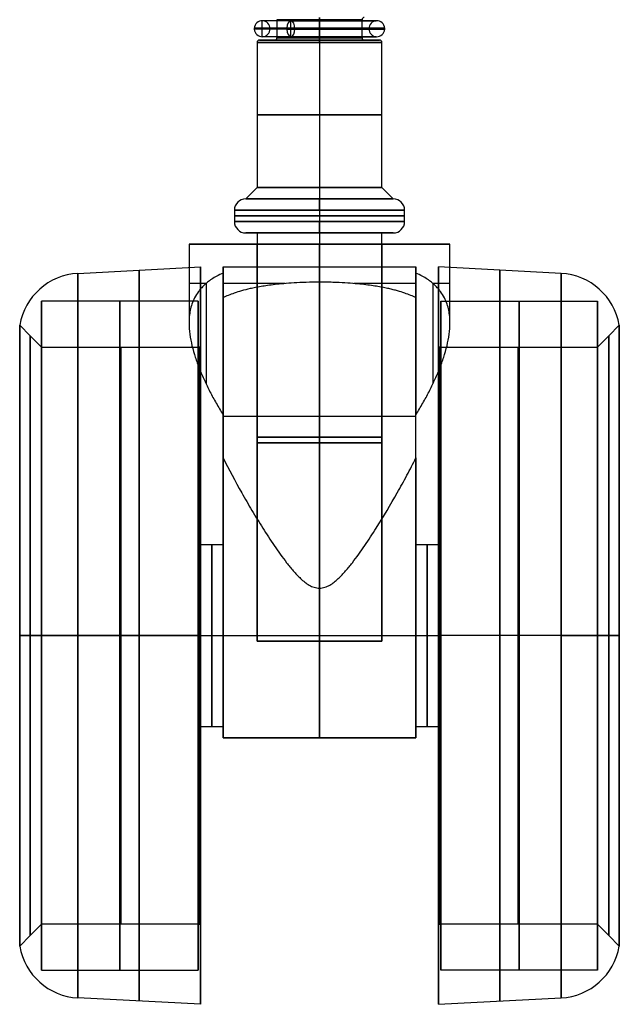
# Model space of a CAD drawing. Units: millimetres. Extents: x -334 to 334, y -11 to 880.
# Drawn here: x 164 to 216, y -11 to 76 of the extents above; entities that cross this region are included whole.
import ezdxf

# ---------------------------------------------------------------- set-up
doc = ezdxf.new("R2010")
doc.units = ezdxf.units.MM
doc.header["$MEASUREMENT"] = 0
doc.layers.add('Predefinito', color=7, linetype='Continuous', true_color=0x000000)

msp = doc.modelspace()

# ---------------------------------------------------------------- linework, layer by layer
at = {"layer": 'Predefinito'}
for p, q in [((184.95, 74.3, -261.513), (184.95, 75.7, -261.513)), ((186.25, 75.8, -261.513), (186.25, 74.2, -261.513)), ((187.475, 74.3, -257.139), (187.475, 75.7, -257.139)), ((190, 75.8, -257.763), (190, 74.2, -257.763)), ((190, 75.8, -265.263), (190, 74.2, -265.263)), ((193.75, 74.2, -261.513), (193.75, 75.8, -261.513)), ((185.65, 75, -261.513), (184.25, 75, -261.513)), ((187.825, 75, -257.745), (187.125, 75, -256.533)), ((184.5, 73.8, -261.513), (184.5, 61, -261.513)), ((186.05, 74, -261.513), (184.7, 74, -261.513)), ((190, 74, -266.813), (190, 74, -265.463)), ((190, 74, -257.563), (190, 74, -256.213)), ((190, 73.8, -256.013), (190, 61, -256.013)), ((190, 73.8, -267.013), (190, 61, -267.013)), ((195.3, 74, -261.513), (193.95, 74, -261.513)), ((195.5, 61, -261.513), (195.5, 73.8, -261.513)), ((184.5, 61, -261.513), (183.5, 60, -261.513)), ((190, 61, -256.013), (190, 60, -255.013)), ((190, 61, -267.013), (190, 60, -268.013)), ((196.5, 60, -261.513), (195.5, 61, -261.513)), ((182.5, 59, -261.513), (182.5, 58, -261.513)), ((190, 59, -254.013), (190, 58, -254.013)), ((190, 59, -269.013), (190, 58, -269.013)), ((197.5, 58, -261.513), (197.5, 59, -261.513)), ((184.5, 57, -261.513), (183.5, 57, -261.513)), ((184.5, 57, -261.513), (184.5, 21, -261.513)), ((190, 57, -256.013), (190, 21, -256.013)), ((190, 57, -267.013), (190, 21, -267.013)), ((190, 57, -268.013), (190, 57, -267.013)), ((190, 57, -256.013), (190, 57, -255.013)), ((195.5, 21, -261.513), (195.5, 57, -261.513)), ((196.5, 57, -261.513), (195.5, 57, -261.513)), ((178.5, 56, -261.513), (178.5, 49.078, -261.513)), ((184.5, 56, -261.513), (178.5, 56, -261.513)), ((184.5, 21, -261.513), (184.5, 56, -261.513)), ((190, 21, -267.013), (190, 56, -267.013)), ((190, 56, -250.013), (190, 25.688, -250.013)), ((190, 56, -273.013), (190, 52.662, -273.013)), ((190, 56, -273.013), (190, 56, -267.013)), ((190, 56, -256.013), (190, 56, -250.013)), ((190, 21, -256.013), (190, 56, -256.013)), ((195.5, 56, -261.513), (195.5, 21, -261.513)), ((201.5, 56, -261.513), (195.5, 56, -261.513)), ((201.5, 49.078, -261.513), (201.5, 56, -261.513)), ((168.712, 53.435, -282.242), (179.5, 54, -282.242)), ((179.5, 54, -282.242), (179.5, 46.942, -282.242)), ((181.5, 54, -282.242), (198.5, 54, -282.242)), ((181.5, 29.491, -282.628), (181.5, 53.998, -282.628)), ((198.5, 29.491, -282.628), (198.5, 53.998, -282.628)), ((211.288, 53.435, -282.242), (200.5, 54, -282.242)), ((200.5, 54, -282.242), (200.5, 46.942, -282.242)), ((181.5, 51.294, -269.259), (181.5, 53.464, -269.259)), ((198.5, 53.464, -269.259), (198.5, 51.294, -269.259)), ((179.3, 51, -282.242), (165.5, 51, -282.242)), ((165.5, 51, -282.242), (165.5, -8, -282.242)), ((179.3, 46.94, -282.242), (179.3, 51, -282.242)), ((200.7, 51, -282.242), (214.5, 51, -282.242)), ((200.7, 46.94, -282.242), (200.7, 51, -282.242)), ((214.5, 51, -282.242), (214.5, -8, -282.242)), ((163.578, 48.864, -282.242), (164.5, 47.942, -282.242)), ((215.5, 47.942, -282.242), (216.422, 48.864, -282.242)), ((164.5, 47.942, -282.242), (165.5, 46.942, -282.242)), ((214.5, 46.942, -282.242), (215.5, 47.942, -282.242)), ((165.5, 46.942, -282.242), (179.5, 46.942, -282.242)), ((179.5, 46.94, -282.242), (179.3, 46.94, -282.242)), ((179.5, 46.94, -282.242), (179.5, 29.5, -282.242)), ((200.5, 46.942, -282.242), (214.5, 46.942, -282.242)), ((200.7, 46.94, -282.242), (200.5, 46.94, -282.242)), ((200.5, 46.94, -282.242), (200.5, 29.5, -282.242)), ((181.5, 40.979, -253.767), (181.5, 37.166, -253.767)), ((198.5, 37.166, -253.767), (198.5, 40.979, -253.767)), ((181.5, 33.25, -312.543), (181.5, 33.25, -251.94)), ((198.5, 33.25, -251.94), (198.5, 33.25, -312.543)), ((181.5, 29.5, -282.242), (179.5, 29.5, -282.242)), ((200.5, 29.5, -282.242), (198.5, 29.5, -282.242)), ((164.5, 21.5, -308.684), (163.578, 21.5, -309.606)), ((164.5, 21.5, -255.799), (163.578, 21.5, -254.877)), ((165.5, 21.5, -307.684), (164.5, 21.5, -308.684)), ((165.5, 21.5, -256.799), (164.5, 21.5, -255.799)), ((179.5, 21.5, -307.684), (165.5, 21.5, -307.684)), ((179.5, 21.5, -256.799), (165.5, 21.5, -256.799)), ((165.5, 21.5, -252.742), (179.3, 21.5, -252.742)), ((165.5, 21.5, -311.742), (165.5, 21.5, -252.742)), ((165.5, 21.5, -311.742), (179.3, 21.5, -311.742)), ((168.712, 21.5, -314.176), (179.5, 21.5, -314.742)), ((168.712, 21.5, -250.307), (179.5, 21.5, -249.742)), ((179.3, 21.5, -256.802), (179.5, 21.5, -256.802)), ((179.3, 21.5, -311.742), (179.3, 21.5, -307.682)), ((179.3, 21.5, -256.802), (179.3, 21.5, -252.742)), ((179.3, 21.5, -307.682), (179.5, 21.5, -307.682)), ((179.5, 21.5, -314.742), (179.5, 21.5, -307.684)), ((179.5, 21.5, -256.799), (179.5, 21.5, -249.742)), ((179.5, 21.5, -274.242), (181.5, 21.5, -274.242)), ((179.5, 21.5, -307.682), (179.5, 21.5, -290.242)), ((179.5, 21.5, -274.242), (179.5, 21.5, -256.802)), ((179.5, 21.5, -290.242), (181.5, 21.5, -290.242)), ((181.5, 21.5, -314.742), (198.5, 21.5, -314.742)), ((181.5, 21.5, -249.742), (198.5, 21.5, -249.742)), ((195.5, 21, -261.513), (184.5, 21, -261.513)), ((195.5, 21, -261.513), (184.5, 21, -261.513)), ((190, 21, -267.013), (190, 21, -256.013)), ((190, 21, -267.013), (190, 21, -256.013)), ((198.5, 21.5, -274.242), (200.5, 21.5, -274.242)), ((198.5, 21.5, -290.242), (200.5, 21.5, -290.242)), ((214.5, 21.5, -307.684), (200.5, 21.5, -307.684)), ((211.288, 21.5, -250.307), (200.5, 21.5, -249.742)), ((211.288, 21.5, -314.176), (200.5, 21.5, -314.742)), ((200.5, 21.5, -249.742), (200.5, 21.5, -256.799)), ((200.5, 21.5, -307.684), (200.5, 21.5, -314.742)), ((214.5, 21.5, -256.799), (200.5, 21.5, -256.799)), ((200.7, 21.5, -256.802), (200.5, 21.5, -256.802)), ((200.5, 21.5, -256.802), (200.5, 21.5, -274.242)), ((200.5, 21.5, -290.242), (200.5, 21.5, -307.682)), ((200.7, 21.5, -307.682), (200.5, 21.5, -307.682)), ((214.5, 21.5, -311.742), (200.7, 21.5, -311.742)), ((200.7, 21.5, -252.742), (200.7, 21.5, -256.802)), ((200.7, 21.5, -307.682), (200.7, 21.5, -311.742)), ((214.5, 21.5, -252.742), (200.7, 21.5, -252.742)), ((214.5, 21.5, -307.684), (215.5, 21.5, -308.684)), ((214.5, 21.5, -256.799), (215.5, 21.5, -255.799)), ((214.5, 21.5, -252.742), (214.5, 21.5, -311.742)), ((215.5, 21.5, -308.684), (216.422, 21.5, -309.606)), ((215.5, 21.5, -255.799), (216.422, 21.5, -254.877)), ((179.5, 13.5, -282.242), (181.5, 13.5, -282.242)), ((179.5, 13.5, -282.242), (179.5, -3.94, -282.242)), ((181.5, 12.5, -282.628), (181.5, 13.509, -282.628)), ((198.5, 12.5, -282.628), (198.5, 13.509, -282.628)), ((198.5, 13.5, -282.242), (200.5, 13.5, -282.242)), ((200.5, 13.5, -282.242), (200.5, -3.94, -282.242)), ((198.5, 12.5, -313.471), (181.5, 12.5, -313.471)), ((181.5, 12.5, -251.013), (198.5, 12.5, -251.013)), ((181.5, 12.5, -251.013), (181.5, 12.5, -313.471)), ((198.5, 12.5, -282.242), (181.5, 12.5, -282.242)), ((190, 12.5, -313.471), (190, 12.5, -251.013)), ((198.5, 12.5, -313.471), (198.5, 12.5, -251.013)), ((165.5, -3.942, -282.242), (164.5, -4.942, -282.242)), ((179.5, -3.942, -282.242), (165.5, -3.942, -282.242)), ((179.3, -3.94, -282.242), (179.5, -3.94, -282.242)), ((179.3, -8, -282.242), (179.3, -3.94, -282.242)), ((179.5, -3.942, -282.242), (179.5, -11, -282.242)), ((200.5, -3.94, -282.242), (200.7, -3.94, -282.242)), ((214.5, -3.942, -282.242), (200.5, -3.942, -282.242)), ((200.5, -3.942, -282.242), (200.5, -11, -282.242)), ((200.7, -8, -282.242), (200.7, -3.94, -282.242)), ((215.5, -4.942, -282.242), (214.5, -3.942, -282.242)), ((164.5, -4.942, -282.242), (163.578, -5.864, -282.242)), ((216.422, -5.864, -282.242), (215.5, -4.942, -282.242)), ((165.5, -8, -282.242), (179.3, -8, -282.242)), ((214.5, -8, -282.242), (200.7, -8, -282.242)), ((179.5, -11, -282.242), (168.712, -10.435, -282.242)), ((200.5, -11, -282.242), (211.288, -10.435, -282.242))]:
    msp.add_line(p, q, dxfattribs=at)
for centre, radius, start, end in [((184.95, 75, -261.513), 0.7, 0, 176.03535), ((193.95, 75.8, -261.513), 0.2, 90, 180), ((195.05, 75, -261.513), 0.7, 3.96465, 180), ((184.95, 75, -261.513), 0.7, 176.03535, 180), ((184.95, 75, -261.513), 0.7, 180, 183.96465), ((184.95, 75, -261.513), 0.7, 183.96465, 0), ((195.05, 75, -261.513), 0.7, 180, 356.03535), ((195.05, 75, -261.513), 0.7, 0, 3.96465), ((195.05, 75, -261.513), 0.7, 356.03535, 0), ((184.7, 73.8, -261.513), 0.2, 90, 180), ((186.05, 74.2, -261.513), 0.2, 270, 0), ((193.95, 74.2, -261.513), 0.2, 180, 270), ((195.3, 73.8, -261.513), 0.2, 0, 90), ((183.5, 59, -261.513), 1, 90, 180), ((196.5, 59, -261.513), 1, 0, 90), ((183.5, 58, -261.513), 1, 180, 270), ((196.5, 58, -261.513), 1, 270, 0), ((169, 47.942, -282.242), 5.5, 93, 170.34805), ((211, 47.942, -282.242), 5.5, 9.65195, 87), ((169, -4.942, -282.242), 5.5, 189.65195, 267), ((211, -4.942, -282.242), 5.5, 273, 350.34805)]:
    msp.add_arc(centre, radius, start, end, dxfattribs=at)
at = {"layer": 'Predefinito', "extrusion": (0, 1, 0)}
for centre, radius, start, end in [((-190, -261.513, 75.698), 5.002, 60, 0), ((-190, -261.513, 75.8), 3.75, 180, 0), ((-190, -261.513, 75.8), 3.75, 0, 180), ((-190, -261.513, 75), 5.75, 60, 0), ((-190, -261.513, 75.048), 5.748, 60, 0), ((-190, -261.513, 74.952), 5.748, 60, 0), ((-190, -261.513, 75), 4.35, 60, 0), ((-190, -261.513, 75), 3.75, 0, 180), ((-190, -261.513, 75), 3.75, 180, 0), ((-190, -261.513, 73.8), 5.5, 0, 180), ((-190, -261.513, 73.8), 5.5, 180, 0), ((-190, -261.513, 74), 5.3, 0, 180), ((-190, -261.513, 74), 5.3, 180, 0), ((-190, -261.513, 74), 5.3, 0, 180), ((-190, -261.513, 74), 5.3, 180, 0), ((-190, -261.513, 74.302), 5.002, 60, 0), ((-190, -261.513, 74), 3.95, 180, 0), ((-190, -261.513, 74), 3.95, 0, 180), ((-190, -261.513, 74), 3.95, 180, 0), ((-190, -261.513, 74), 3.95, 0, 180), ((-190, -261.513, 74.2), 3.75, 180, 0), ((-190, -261.513, 74.2), 3.75, 239.67687, 0), ((-190, -261.513, 74.2), 3.75, 0, 120.61856), ((-190, -261.513, 67.4), 5.5, 0, 180), ((-190, -261.513, 67.4), 5.5, 180, 0), ((-190, -261.513, 59), 7.5, 0, 180), ((-190, -261.513, 59), 7.5, 180, 0), ((-190, -261.513, 58.5), 7.5, 0, 180), ((-190, -261.513, 58.5), 7.5, 180, 0), ((-190, -261.513, 58), 7.5, 0, 180), ((-190, -261.513, 58), 7.5, 180, 0), ((-190, -261.513, 57), 6.5, 0, 180), ((-190, -261.513, 57), 6.5, 180, 0), ((-190, -261.513, 56), 11.5, 0, 180), ((-190, -261.513, 56), 11.5, 180, 0), ((-190, -261.513, 52.539), 11.5, 330.46813, 0), ((-190, -261.513, 52.539), 11.5, 285.25935, 317.65739), ((-190, -261.513, 52.539), 11.5, 222.34261, 254.73918), ((-190, -261.513, 52.539), 11.5, 180, 209.53187), ((-190, -261.513, 40.843), 11.5, 42.34261, 137.65739), ((-190, -261.513, 39), 5.5, 0, 180), ((-190, -261.513, 39), 5.5, 180, 0), ((-190, -261.513, 38.5), 5.5, 180, 0), ((-190, -261.513, 38.5), 5.5, 0, 180)]:
    msp.add_arc(centre, radius, start, end, dxfattribs=at)
at = {"layer": 'Predefinito', "extrusion": (0.866025, 2.65748e-15, 0.5)}
msp.add_arc((75, -316.427, 33.789), 0.7, 270, 86.03535, dxfattribs=at)
at = {"layer": 'Predefinito', "extrusion": (1, -5.6178e-16, 0)}
for centre, radius, start, end in [((75.8, -265.463, 190), 0.2, 0, 90), ((75, -266.563, 190), 0.7, 273.96465, 90), ((75, -266.563, 190), 0.7, 270, 273.96465), ((75, -266.563, 190), 0.7, 90, 266.03535), ((75, -266.563, 190), 0.7, 266.03535, 270), ((74.2, -265.463, 190), 0.2, 90, 180), ((59, -268.013, 190), 1, 270, 0), ((58, -268.013, 190), 1, 180, 270)]:
    msp.add_arc(centre, radius, start, end, dxfattribs=at)
at = {"layer": 'Predefinito', "extrusion": (1, 5.6178e-16, 0)}
for centre, radius, start, end in [((75.8, -257.563, 190), 0.2, 270, 0), ((75, -256.463, 190), 0.7, 270, 86.03535), ((75, -256.463, 190), 0.7, 86.03535, 90), ((75, -256.463, 190), 0.7, 93.96465, 270), ((75, -256.463, 190), 0.7, 90, 93.96465), ((74.2, -257.563, 190), 0.2, 180, 270), ((59, -255.013, 190), 1, 0, 90), ((58, -255.013, 190), 1, 90, 180)]:
    msp.add_arc(centre, radius, start, end, dxfattribs=at)
at = {"layer": 'Predefinito', "extrusion": (0.866025, -2.31431e-12, 0.5)}
msp.add_arc((75, -316.427, 33.789), 0.7, 86.03535, 90, dxfattribs=at)
at = {"layer": 'Predefinito', "extrusion": (0.866025, 1.234e-12, 0.5)}
msp.add_arc((75, -316.427, 33.789), 0.7, 90, 93.96465, dxfattribs=at)
at = {"layer": 'Predefinito', "extrusion": (0.866025, 2.24792e-15, 0.5)}
msp.add_arc((75, -316.427, 33.789), 0.7, 93.96465, 270, dxfattribs=at)
at = {"layer": 'Predefinito', "extrusion": (-1.89478e-15, 1, 3.78956e-15)}
msp.add_arc((-190, -261.513, 74.2), 3.75, 0, 180, dxfattribs=at)
at = {"layer": 'Predefinito', "extrusion": (1, 5.6178e-16, -1.36846e-48)}
msp.add_arc((73.8, -256.213, 190), 0.2, 0, 90, dxfattribs=at)
at = {"layer": 'Predefinito', "extrusion": (1, -5.6178e-16, -1.36846e-48)}
msp.add_arc((73.8, -266.813, 190), 0.2, 270, 0, dxfattribs=at)
at = {"layer": 'Predefinito', "extrusion": (-6.45948e-16, 1, 6.67598e-30)}
msp.add_arc((-190, -261.513, 61), 5.5, 360, 180, dxfattribs=at)
at = {"layer": 'Predefinito', "extrusion": (-1.2919e-15, 1, 0)}
msp.add_arc((-190, -261.513, 61), 5.5, 180, 0, dxfattribs=at)
at = {"layer": 'Predefinito', "extrusion": (-5.46571e-16, 1, 0)}
msp.add_arc((-190, -261.513, 60), 6.5, 0, 180, dxfattribs=at)
at = {"layer": 'Predefinito', "extrusion": (-1.09314e-15, 1, 0)}
msp.add_arc((-190, -261.513, 60), 6.5, 180, 0, dxfattribs=at)
at = {"layer": 'Predefinito', "extrusion": (0, 1, 1.2919e-15)}
msp.add_arc((-190, -261.513, 57), 5.5, 0, 180, dxfattribs=at)
at = {"layer": 'Predefinito', "extrusion": (0, 1, -1.2919e-15)}
msp.add_arc((-190, -261.513, 57), 5.5, 180, 0, dxfattribs=at)
at = {"layer": 'Predefinito', "extrusion": (0, 1, 1.03352e-14)}
msp.add_arc((-190, -261.513, 56), 5.5, 180, 0, dxfattribs=at)
at = {"layer": 'Predefinito', "extrusion": (0, 1, -9.04327e-15)}
msp.add_arc((-190, -261.513, 56), 5.5, 0, 180, dxfattribs=at)
at = {"layer": 'Predefinito', "extrusion": (1, 0, 0)}
for centre, radius, start, end in [((21.5, -282.242, 179.5), 32.5, 180, 0), ((21.5, -282.242, 179.5), 32.5, 0, 180), ((21.5, -282.242, 190), 32.5, 253.92335, 360), ((21.5, -282.242, 190), 32.5, 360, 16.49723), ((21.5, -282.242, 200.5), 32.5, 0, 180), ((21.5, -282.242, 200.5), 32.5, 180, 0), ((21.5, -282.242, 168.712), 31.935, 0, 180), ((21.5, -282.242, 168.712), 31.935, 180, 0), ((21.5, -282.242, 174.106), 32.217, 180, 0), ((21.5, -282.242, 174.106), 32.217, 0, 180), ((21.5, -282.242, 205.894), 32.217, 0, 180), ((21.5, -282.242, 205.894), 32.217, 180, 0), ((21.5, -282.242, 211.288), 31.935, 180, 0), ((21.5, -282.242, 180), 34.5, 25.86413, 49.94716), ((21.5, -282.242, 200), 34.5, 25.86413, 49.94716), ((21.5, -282.242, 165.5), 29.5, 0, 180), ((21.5, -282.242, 165.5), 29.5, 180, 360), ((21.5, -282.242, 172.4), 29.5, 0, 180), ((21.5, -282.242, 172.4), 29.5, 180, 0), ((21.5, -282.242, 200.7), 29.5, 180, 360), ((21.5, -282.242, 200.7), 29.5, 0, 180), ((21.5, -282.242, 207.6), 29.5, 180, 0), ((21.5, -282.242, 207.6), 29.5, 0, 180), ((21.5, -282.242, 214.5), 29.5, 180, 0), ((21.5, -282.242, 214.5), 29.5, 0, 180), ((21.5, -282.242, 216.422), 27.364, 180, 0), ((21.5, -282.242, 216.422), 27.364, 0, 180), ((21.5, -282.242, 164.5), 26.442, 180, 0), ((21.5, -282.242, 164.5), 26.442, 0, 180), ((21.5, -282.242, 215.5), 26.442, 180, 0), ((21.5, -282.242, 215.5), 26.442, 0, 180), ((21.5, -282.242, 172.5), 25.442, 180, 0), ((21.5, -282.242, 172.5), 25.442, 0, 180), ((21.5, -282.242, 179.4), 25.44, 0, 180), ((21.5, -282.242, 179.4), 25.44, 180, 0), ((21.5, -282.242, 179.5), 25.442, 180, 0), ((21.5, -282.242, 179.5), 25.442, 0, 180), ((21.5, -282.242, 179.5), 25.44, 0, 180), ((21.5, -282.242, 179.5), 25.44, 180, 0), ((21.5, -282.242, 200.6), 25.44, 0, 180), ((21.5, -282.242, 200.6), 25.44, 180, 0), ((21.5, -282.242, 200.7), 25.44, 0, 180), ((21.5, -282.242, 200.7), 25.44, 180, 0), ((21.5, -282.242, 207.5), 25.442, 180, 0), ((21.5, -282.242, 207.5), 25.442, 0, 180), ((21.5, -282.242, 179.5), 8, 0, 180), ((21.5, -282.242, 179.5), 8, 180, 0), ((21.5, -282.242, 180.5), 8, 0, 180), ((21.5, -282.242, 180.5), 8, 180, 0), ((21.5, -282.242, 181.5), 8, 0, 180), ((21.5, -282.242, 181.5), 8, 180, 0), ((21.5, -282.242, 198.5), 8, 0, 180), ((21.5, -282.242, 198.5), 8, 180, 0), ((21.5, -282.242, 199.5), 8, 0, 180), ((21.5, -282.242, 199.5), 8, 180, 0), ((21.5, -282.242, 190), 32.5, 82.59562, 106.07665)]:
    msp.add_arc(centre, radius, start, end, dxfattribs=at)
at = {"layer": 'Predefinito', "extrusion": (1, -8.06882e-16, 1.98237e-15)}
msp.add_arc((21.5, -282.242, 181.5), 32.5, 253.92335, 360, dxfattribs=at)
at = {"layer": 'Predefinito', "extrusion": (1, 1.58904e-14, 3.3118e-15)}
msp.add_arc((21.5, -282.242, 181.5), 32.5, 0, 23.54553, dxfattribs=at)
at = {"layer": 'Predefinito', "extrusion": (1, 7.65411e-15, -1.38119e-14)}
msp.add_arc((21.5, -282.242, 198.5), 32.5, 253.92335, 0, dxfattribs=at)
at = {"layer": 'Predefinito', "extrusion": (1, -1.00246e-13, -2.52709e-14)}
msp.add_arc((21.5, -282.242, 198.5), 32.5, 360, 23.54553, dxfattribs=at)
at = {"layer": 'Predefinito', "extrusion": (1, -1.10858e-15, 9.41203e-16)}
msp.add_arc((21.5, -282.242, 181.5), 34.5, 22.1059, 55.62512, dxfattribs=at)
at = {"layer": 'Predefinito', "extrusion": (1, -2.44561e-14, -1.97093e-14)}
msp.add_arc((21.5, -282.242, 198.5), 34.5, 22.1059, 55.62512, dxfattribs=at)
at = {"layer": 'Predefinito', "extrusion": (1, 4.44998e-16, 8.89996e-16)}
msp.add_arc((21.5, -282.242, 211.288), 31.935, 0, 180, dxfattribs=at)
at = {"layer": 'Predefinito', "extrusion": (1, -2.78469e-30, 2.89034e-15)}
msp.add_arc((21.5, -282.242, 179.3), 29.5, 0, 180, dxfattribs=at)
at = {"layer": 'Predefinito', "extrusion": (1, 2.78469e-30, -2.89034e-15)}
msp.add_arc((21.5, -282.242, 179.3), 29.5, 180, 0, dxfattribs=at)
at = {"layer": 'Predefinito', "extrusion": (1, -5.19321e-16, 0)}
msp.add_arc((21.5, -282.242, 163.578), 27.364, 180, 0, dxfattribs=at)
at = {"layer": 'Predefinito', "extrusion": (1, 5.19321e-16, 0)}
msp.add_arc((21.5, -282.242, 163.578), 27.364, 0, 180, dxfattribs=at)
at = {"layer": 'Predefinito', "extrusion": (1, 0, 7.81977e-15)}
msp.add_arc((21.5, -282.242, 165.5), 25.442, 180, 0, dxfattribs=at)
at = {"layer": 'Predefinito', "extrusion": (1, 0, -7.81977e-15)}
msp.add_arc((21.5, -282.242, 165.5), 25.442, 0, 180, dxfattribs=at)
at = {"layer": 'Predefinito', "extrusion": (1, 5.58603e-16, 0)}
msp.add_arc((21.5, -282.242, 179.3), 25.44, 0, 180, dxfattribs=at)
at = {"layer": 'Predefinito', "extrusion": (1, -5.58603e-16, 0)}
msp.add_arc((21.5, -282.242, 179.3), 25.44, 180, 0, dxfattribs=at)
at = {"layer": 'Predefinito', "extrusion": (1, -8.73555e-30, 7.81977e-15)}
msp.add_arc((21.5, -282.242, 200.5), 25.442, 180, 0, dxfattribs=at)
at = {"layer": 'Predefinito', "extrusion": (1, -8.73555e-30, -7.81977e-15)}
msp.add_arc((21.5, -282.242, 200.5), 25.442, 0, 180, dxfattribs=at)
at = {"layer": 'Predefinito', "extrusion": (1, -5.58603e-16, -1.11721e-15)}
msp.add_arc((21.5, -282.242, 200.5), 25.44, 0, 180, dxfattribs=at)
at = {"layer": 'Predefinito', "extrusion": (1, 5.58603e-16, 1.11721e-15)}
msp.add_arc((21.5, -282.242, 200.5), 25.44, 180, 0, dxfattribs=at)
at = {"layer": 'Predefinito', "extrusion": (1, -5.58555e-16, 0)}
msp.add_arc((21.5, -282.242, 214.5), 25.442, 180, 0, dxfattribs=at)
at = {"layer": 'Predefinito', "extrusion": (1, 5.58555e-16, 0)}
msp.add_arc((21.5, -282.242, 214.5), 25.442, 0, 180, dxfattribs=at)
at = {"layer": 'Predefinito', "extrusion": (1, -5.4984e-16, 5.39547e-15)}
msp.add_arc((21.5, -282.242, 181.5), 32.5, 61.18168, 106.07665, dxfattribs=at)
at = {"layer": 'Predefinito', "extrusion": (1, -7.04507e-15, -7.34182e-14)}
msp.add_arc((21.5, -282.242, 198.5), 32.5, 61.18168, 106.07665, dxfattribs=at)
at = {"layer": 'Predefinito', "extrusion": (1, 1.26218e-29, -3.55271e-15)}
msp.add_arc((21.5, -282.242, 200.5), 8, 0, 180, dxfattribs=at)
at = {"layer": 'Predefinito', "extrusion": (1, 1.26218e-29, 3.55271e-15)}
msp.add_arc((21.5, -282.242, 200.5), 8, 180, 0, dxfattribs=at)
at = {"layer": 'Predefinito', "extrusion": (1.11022e-16, 1, 0)}
for centre, start, end in [((-169, -255.799, 21.5), 9.65195, 87), ((-211, -255.799, 21.5), 93, 170.34805)]:
    msp.add_arc(centre, 5.5, start, end, dxfattribs=at)
at = {"layer": 'Predefinito', "extrusion": (-1.11022e-16, 1, 0)}
for centre, start, end in [((-169, -308.684, 21.5), 273, 350.34805), ((-211, -308.684, 21.5), 189.65195, 267)]:
    msp.add_arc(centre, 5.5, start, end, dxfattribs=at)
at = {"layer": 'Predefinito', "extrusion": (0, 1, 1.16271e-14)}
msp.add_arc((-190, -261.513, 21), 5.5, 0, 180, dxfattribs=at)
at = {"layer": 'Predefinito', "extrusion": (0, 1, -1.16271e-14)}
msp.add_arc((-190, -261.513, 21), 5.5, 180, 0, dxfattribs=at)
at = {"layer": 'Predefinito', "extrusion": (0, 1, -6.45948e-16)}
for start, end in [(180, 0), (0, 180)]:
    msp.add_arc((-190, -261.513, 21), 5.5, start, end, dxfattribs=at)
at = {"layer": 'Predefinito'}
for points, knots in [([(181.5, 53.464, -269.259), (181.3, 53.375, -269.039), (181.12, 53.285, -268.825), (180.792, 53.106, -268.407), (180.644, 53.016, -268.203), (180.371, 52.835, -267.805), (180.247, 52.744, -267.61), (180.019, 52.563, -267.229), (179.915, 52.472, -267.042), (179.723, 52.29, -266.677), (179.635, 52.199, -266.498), (179.474, 52.016, -266.147), (179.4, 51.925, -265.975), (179.196, 51.651, -265.469), (179.084, 51.468, -265.145), (178.895, 51.101, -264.517), (178.818, 50.918, -264.215), (178.692, 50.551, -263.629), (178.644, 50.367, -263.345), (178.568, 49.999, -262.795), (178.542, 49.815, -262.528), (178.508, 49.447, -262.01), (178.5, 49.262, -261.758), (178.5, 49.078, -261.513)], [-0.021184897, -0.021184897, -0.021184897, -0.021184897, -0.02059111, -0.02059111, -0.019997322, -0.019997322, -0.019403541, -0.019403541, -0.018809761, -0.018809761, -0.018215984, -0.018215984, -0.017622207, -0.017622207, -0.016434624, -0.016434624, -0.015247027, -0.015247027, -0.014059436, -0.014059436, -0.01287185, -0.01287185, -0.011684266, -0.011684266, -0.011684266, -0.011684266]), ([(201.5, 49.078, -261.513), (201.5, 49.262, -261.758), (201.492, 49.447, -262.01), (201.458, 49.815, -262.528), (201.432, 49.999, -262.795), (201.356, 50.367, -263.345), (201.308, 50.551, -263.629), (201.182, 50.918, -264.215), (201.105, 51.101, -264.517), (200.916, 51.468, -265.145), (200.804, 51.651, -265.469), (200.6, 51.925, -265.975), (200.526, 52.016, -266.147), (200.365, 52.199, -266.498), (200.277, 52.29, -266.677), (200.085, 52.472, -267.042), (199.981, 52.563, -267.229), (199.753, 52.744, -267.61), (199.629, 52.835, -267.805), (199.356, 53.016, -268.203), (199.208, 53.106, -268.407), (198.88, 53.285, -268.825), (198.7, 53.375, -269.039), (198.5, 53.464, -269.259)], [0.011684266, 0.011684266, 0.011684266, 0.011684266, 0.012871847, 0.012871847, 0.014059432, 0.014059432, 0.015247021, 0.015247021, 0.016434616, 0.016434616, 0.017622205, 0.017622205, 0.018215982, 0.018215982, 0.018809759, 0.018809759, 0.019403539, 0.019403539, 0.019997319, 0.019997319, 0.020591108, 0.020591108, 0.021184897, 0.021184897, 0.021184897, 0.021184897]), ([(198.5, 51.294, -269.259), (198.358, 51.362, -269.414), (198.207, 51.429, -269.572), (197.877, 51.564, -269.894), (197.7, 51.63, -270.058), (197.312, 51.763, -270.392), (197.102, 51.829, -270.562), (196.754, 51.928, -270.821), (196.633, 51.96, -270.908), (196.377, 52.025, -271.084), (196.243, 52.057, -271.172), (195.959, 52.121, -271.349), (195.81, 52.152, -271.439), (195.493, 52.215, -271.618), (195.325, 52.246, -271.708), (194.966, 52.307, -271.887), (194.776, 52.336, -271.976), (194.367, 52.395, -272.153), (194.148, 52.423, -272.241), (193.677, 52.478, -272.412), (193.423, 52.504, -272.495), (192.87, 52.553, -272.652), (192.572, 52.576, -272.726), (191.918, 52.615, -272.856), (191.565, 52.632, -272.912), (190.995, 52.65, -272.971), (190.801, 52.654, -272.986), (190.405, 52.66, -273.007), (190.203, 52.662, -273.013), (189.593, 52.662, -273.013), (189.199, 52.656, -272.991), (188.438, 52.632, -272.912), (188.084, 52.616, -272.857), (187.43, 52.576, -272.727), (187.131, 52.553, -272.653), (186.578, 52.504, -272.495), (186.324, 52.478, -272.412), (185.852, 52.423, -272.241), (185.633, 52.395, -272.153), (185.224, 52.336, -271.976), (185.034, 52.307, -271.887), (184.676, 52.246, -271.708), (184.508, 52.215, -271.618), (184.19, 52.152, -271.439), (184.041, 52.121, -271.35), (183.615, 52.025, -271.083), (183.362, 51.96, -270.908), (182.898, 51.829, -270.562), (182.687, 51.763, -270.392), (182.3, 51.63, -270.058), (182.122, 51.564, -269.894), (181.793, 51.429, -269.572), (181.642, 51.362, -269.414), (181.5, 51.294, -269.259)], [-0.0846805, -0.0846805, -0.0846805, -0.0846805, -0.08347424, -0.08347424, -0.08226799, -0.08226799, -0.08106168, -0.08106168, -0.08045852, -0.08045852, -0.07985537, -0.07985537, -0.07925211, -0.07925211, -0.07864885, -0.07864885, -0.07804559, -0.07804559, -0.07744233, -0.07744233, -0.07683995, -0.07683995, -0.07623756, -0.07623756, -0.07563517, -0.07563517, -0.07533398, -0.07533398, -0.07503279, -0.07503279, -0.07443006, -0.07443006, -0.07382733, -0.07382733, -0.0732246, -0.0732246, -0.07262188, -0.07262188, -0.07201876, -0.07201876, -0.07141565, -0.07141565, -0.07081253, -0.07081253, -0.07020942, -0.07020942, -0.0690034, -0.0690034, -0.06779738, -0.06779738, -0.06659142, -0.06659142, -0.06538546, -0.06538546, -0.06538546, -0.06538546]), ([(178.5, 49.078, -261.513), (178.5, 48.742, -261.065), (178.526, 48.405, -260.639), (178.617, 47.731, -259.825), (178.682, 47.394, -259.437), (178.844, 46.719, -258.694), (178.941, 46.382, -258.338), (179.16, 45.707, -257.655), (179.283, 45.369, -257.327), (179.551, 44.694, -256.697), (179.696, 44.356, -256.395), (180.006, 43.681, -255.813), (180.171, 43.343, -255.534), (180.52, 42.668, -254.995), (180.703, 42.33, -254.736), (181.088, 41.654, -254.238), (181.289, 41.317, -253.998), (181.5, 40.979, -253.767)], [-0.01168427, -0.01168427, -0.01168427, -0.01168427, -0.01022373, -0.01022373, -0.00876319, -0.00876319, -0.00730265, -0.00730265, -0.00584212, -0.00584212, -0.00438159, -0.00438159, -0.00292106, -0.00292106, -0.00146053, -0.00146053, 0, 0, 0, 0]), ([(198.5, 40.979, -253.767), (198.711, 41.317, -253.998), (198.912, 41.654, -254.238), (199.297, 42.33, -254.736), (199.48, 42.668, -254.995), (199.829, 43.343, -255.534), (199.994, 43.681, -255.813), (200.304, 44.356, -256.395), (200.449, 44.694, -256.697), (200.717, 45.369, -257.327), (200.84, 45.707, -257.655), (201.059, 46.382, -258.338), (201.156, 46.719, -258.694), (201.318, 47.394, -259.437), (201.383, 47.731, -259.825), (201.474, 48.405, -260.639), (201.5, 48.742, -261.065), (201.5, 49.078, -261.513)], [0, 0, 0, 0, 0.00146053, 0.00146053, 0.00292106, 0.00292106, 0.00438159, 0.00438159, 0.00584212, 0.00584212, 0.00730265, 0.00730265, 0.00876319, 0.00876319, 0.01022372, 0.01022372, 0.01168427, 0.01168427, 0.01168427, 0.01168427]), ([(181.5, 37.166, -253.767), (182.009, 36.151, -253.208), (182.559, 35.126, -252.714), (183.434, 33.58, -252.065), (183.736, 33.058, -251.861), (184.358, 32.016, -251.485), (184.678, 31.495, -251.312), (185.329, 30.465, -250.998), (185.665, 29.949, -250.855), (186.362, 28.926, -250.597), (186.722, 28.419, -250.483), (187.294, 27.681, -250.334), (187.489, 27.44, -250.288), (187.897, 26.971, -250.204), (188.108, 26.745, -250.167), (188.452, 26.425, -250.117), (188.573, 26.319, -250.101), (188.828, 26.122, -250.072), (188.961, 26.03, -250.059), (189.236, 25.874, -250.037), (189.379, 25.808, -250.028), (189.682, 25.715, -250.016), (189.841, 25.688, -250.013), (190.16, 25.688, -250.013), (190.321, 25.715, -250.016), (190.625, 25.81, -250.029), (190.772, 25.878, -250.038), (191.184, 26.114, -250.07), (191.426, 26.312, -250.099), (191.885, 26.738, -250.166), (192.1, 26.968, -250.204), (192.51, 27.439, -250.288), (192.705, 27.68, -250.334), (193.278, 28.419, -250.483), (193.638, 28.926, -250.597), (194.335, 29.949, -250.855), (194.671, 30.465, -250.998), (195.653, 32.018, -251.472), (196.27, 33.057, -251.845), (197.147, 34.606, -252.496), (197.432, 35.122, -252.729), (197.981, 36.149, -253.225), (198.247, 36.661, -253.488), (198.5, 37.166, -253.767)], [-0.04294288, -0.04294288, -0.04294288, -0.04294288, -0.03914319, -0.03914319, -0.03726436, -0.03726436, -0.03538552, -0.03538552, -0.03348646, -0.03348646, -0.03158741, -0.03158741, -0.03064648, -0.03064648, -0.02970556, -0.02970556, -0.02923509, -0.02923509, -0.02876463, -0.02876463, -0.02829417, -0.02829417, -0.02782371, -0.02782371, -0.02735178, -0.02735178, -0.02687985, -0.02687985, -0.02593599, -0.02593599, -0.02499214, -0.02499214, -0.02404828, -0.02404828, -0.02214869, -0.02214869, -0.02024911, -0.02024911, -0.01644838, -0.01644838, -0.01455586, -0.01455586, -0.01266334, -0.01266334, -0.01266334, -0.01266334])]:
    msp.add_open_spline(points, degree=3, knots=knots, dxfattribs=at)

doc.saveas('drawing.dxf')
